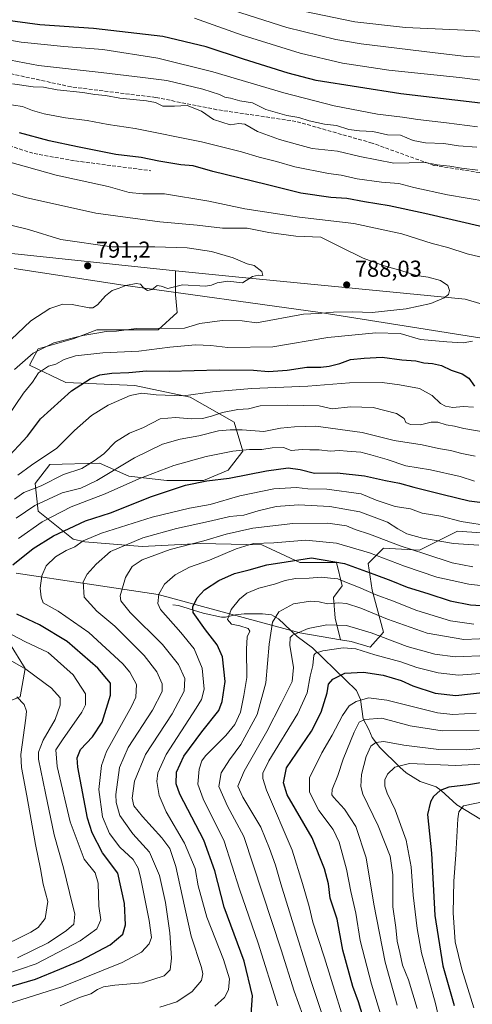
# Model space of a CAD drawing. Units: metres. Extents: x 596758 to 600187, y 4761503 to 4763866.
# Drawn here: x 597692 to 597889, y 4762815 to 4763243 of the extents above; entities that cross this region are included whole.
import ezdxf

# ---------------------------------------------------------------- set-up
doc = ezdxf.new("R2010")
doc.units = ezdxf.units.M
doc.header["$MEASUREMENT"] = 0
doc.linetypes.add('DGN Style 3', pattern=[2.307223, 1.648017, -0.659207])
for name, color, linetype, lineweight in [('Arbolado forestal CxS', 92, 'Continuous', 0), ('Corriente natural lineal', 142, 'Continuous', 13), ('Curva de nivel maestra', 30, 'Continuous', 30), ('Curva de nivel normal', 30, 'Continuous', 0), ('Entidad de ámbito territorial', 7, 'Continuous', 0), ('Entidad de ámbito territorial CxS', 92, 'Continuous', 0), ('Espacio natural protegido', 121, 'Continuous', 13), ('Espacio natural protegido CxS', 121, 'Continuous', 0), ('Pastizal CxS', 92, 'Continuous', 0), ('Punto de cota en terreno', 7, 'Continuous', 0), ('Rótulo de punto de cota en terreno', 7, 'Continuous', 0), ('Senda', 7, 'DGN Style 3', 0)]:
    doc.layers.add(name, color=color, linetype=linetype, lineweight=lineweight)
doc.styles.add('Style-Arial', font='txt')

# ---------------------------------------------------------------- blocks, each defined once
blk = doc.blocks.new('*U25')
at = {"layer": 'Espacio natural protegido CxS', "color": 121, "linetype": 'Continuous', "lineweight": 0, "flags": 128}
blk.add_lwpolyline([(597689.92, 4763135.19), (597737.28, 4763128.02), (597823.02, 4763116.12), (597908.91, 4763102.45), (598011.25, 4763072.21), (598077.89, 4763050.63), (598282.57, 4762984.36), (598281.77, 4762979.58), (598263.62, 4762870.71), (598228.55, 4762781.45)], dxfattribs=at)
blk = doc.blocks.new('5PATER')
at = {"layer": 'Punto de cota en terreno', "linetype": 'Continuous', "lineweight": 0}
h = blk.add_hatch(color=51, dxfattribs=at)
edge = h.paths.add_edge_path()
edge.add_ellipse((0, 0), major_axis=(-0.11, -0.111), ratio=0.999422, start_angle=0, end_angle=360)

msp = doc.modelspace()

# ---------------------------------------------------------------- linework, layer by layer
at = {"layer": 'Arbolado forestal CxS', "color": 92, "linetype": 'Continuous', "lineweight": 0}
for points in [[(597375.0995, 4763165.5121, 805.8415), (597395.1469, 4763161.0739, 805.6071), (597402.8557, 4763180.3453, 803.5799), (597486.3655, 4763170.0675, 793.7596), (597573.9403, 4763147.2213, 796.6688), (597683.1895, 4763142.2535, 793.7183), (597760.1613, 4763134.2547, 791.3709)], [(598289.9919, 4763167.6975, 759.9608), (598265.7457, 4763138.6789, 783.3313), (598243.1739, 4763122.3937, 789.8305), (598215.4957, 4763113.6831, 788.4204), (598192.0817, 4763120.0677, 787.8205), (598146.9053, 4763128.0519, 783.8565), (598122.0725, 4763125.9221, 782.6679), (598100.9525, 4763119.8469, 781.0942), (598091.2047, 4763096.8039, 780.4976), (598102.9475, 4763073.1085, 779.2938), (598070.6743, 4763077.2463, 775.4045), (598037.5745, 4763092.1413, 777.1523), (597968.8915, 4763104.5539, 775.5823), (597922.5507, 4763111.1739, 778.4114), (597886.1411, 4763121.9307, 783.2815), (597786.1571, 4763131.5525, 790.1131), (597760.1613, 4763134.2547, 791.3709), (597683.1895, 4763142.2535, 793.7183)], [(597944.6651, 4763016.6837, 740.4651), (597882.8287, 4763020.9757, 743.3804), (597866.2785, 4763012.7007, 736.1335), (597850.5555, 4763013.5285, 732.9177), (597843.9349, 4763006.9085, 727.5364), (597845.5903, 4762995.3237, 720.9938), (597850.5551, 4762977.1189, 711.3575), (597844.7629, 4762970.4989, 706.5475), (597836.4877, 4762972.9813, 707.051), (597831.8389, 4762973.7883, 707.8017), (597829.4841, 4762983.2085, 712.9606), (597828.8483, 4762992.1123, 717.255), (597832.6643, 4762997.2003, 719.8126), (597830.1203, 4763007.3763, 725.0082), (597814.2203, 4763007.3763, 724.6306), (597797.6841, 4763015.0085, 730.7436), (597770.9719, 4763015.6445, 735.2713), (597745.5315, 4763014.3723, 738.5477), (597720.7273, 4763016.2803, 745.2206), (597715.6393, 4763017.5523, 747.3536), (597700.3753, 4763029.6361, 758.8147), (597699.1035, 4763041.7205, 767.0519), (597705.4639, 4763049.9883, 769.4457), (597727.0877, 4763050.6241, 765.2044), (597739.8079, 4763044.9003, 758.2694), (597756.3435, 4763042.9921, 753.6785), (597772.2445, 4763042.9921, 751.3967), (597783.0563, 4763047.4445, 752.2388), (597789.4167, 4763055.7123, 755.8889), (597785.6005, 4763068.4321, 762.6525), (597766.5201, 4763079.2443, 770.0456), (597742.3523, 4763084.3321, 772.348), (597712.4603, 4763085.6041, 777.0027), (597696.5601, 4763093.2361, 784.3608), (597700.3763, 4763100.2321, 786.5102), (597715.6405, 4763104.6841, 785.8379), (597725.8165, 4763108.5003, 786.6), (597752.5287, 4763108.5001, 785.6257), (597760.7971, 4763116.1319, 787.6382), (597760.1611, 4763123.7641, 789.6212), (597760.1613, 4763134.2547, 791.3709), (597786.1571, 4763131.5525, 790.1131), (597886.1411, 4763121.9307, 783.2815), (597922.5507, 4763111.1739, 778.4114)], [(597760.1613, 4763134.2547, 791.3709), (597760.1611, 4763123.7641, 789.6212), (597760.7971, 4763116.1319, 787.6382), (597752.5287, 4763108.5001, 785.6257), (597725.8165, 4763108.5003, 786.6), (597715.6405, 4763104.6841, 785.8379), (597700.3763, 4763100.2321, 786.5102), (597696.5601, 4763093.2361, 784.3608), (597712.4603, 4763085.6041, 777.0027), (597742.3523, 4763084.3321, 772.348), (597766.5201, 4763079.2443, 770.0456), (597785.6005, 4763068.4321, 762.6525), (597789.4167, 4763055.7123, 755.8889), (597783.0563, 4763047.4445, 752.2388), (597772.2445, 4763042.9921, 751.3967), (597756.3435, 4763042.9921, 753.6785), (597739.8079, 4763044.9003, 758.2694), (597727.0877, 4763050.6241, 765.2044), (597705.4639, 4763049.9883, 769.4457), (597699.1035, 4763041.7205, 767.0519), (597700.3753, 4763029.6361, 758.8147), (597715.6393, 4763017.5523, 747.3536), (597720.7273, 4763016.2803, 745.2206), (597745.5315, 4763014.3723, 738.5477), (597770.9719, 4763015.6445, 735.2713), (597797.6841, 4763015.0085, 730.7436), (597814.2203, 4763007.3763, 724.6306), (597830.1203, 4763007.3763, 725.0082), (597832.6643, 4762997.2003, 719.8126), (597828.8483, 4762992.1123, 717.255), (597829.4841, 4762983.2085, 712.9606), (597831.8389, 4762973.7883, 707.8017)], [(597760.1613, 4763134.2547, 791.3709), (597786.1571, 4763131.5525, 790.1131), (597886.1411, 4763121.9307, 783.2815), (597922.5507, 4763111.1739, 778.4114), (597968.8915, 4763104.5539, 775.5823), (598037.5745, 4763092.1413, 777.1523), (598070.6743, 4763077.2463, 775.4045), (598102.9475, 4763073.1085, 779.2938)], [(597690.8487, 4763002.7715, 749.4179), (597752.5271, 4762993.3843, 730.8957), (597814.2199, 4762976.8485, 711.1692), (597831.8389, 4762973.7883, 707.8017), (597836.4877, 4762972.9813, 707.051), (597844.7629, 4762970.4989, 706.5475), (597850.5551, 4762977.1189, 711.3575), (597845.5903, 4762995.3237, 720.9938), (597843.9349, 4763006.9085, 727.5364), (597850.5555, 4763013.5285, 732.9177), (597866.2785, 4763012.7007, 736.1335), (597882.8287, 4763020.9757, 743.3804), (597944.6651, 4763016.6837, 740.4651), (597984.2701, 4763004.0539, 734.7518), (598004.2053, 4762990.4361, 728.7303), (598019.4657, 4762989.4389, 729.5067), (598051.6861, 4762998.9091, 741.2638), (598069.9165, 4763009.3989, 752.6331), (598088.9229, 4763047.2167, 771.201), (598102.9475, 4763073.1085, 779.2938), (598130.2543, 4763062.3515, 780.3796), (598166.6727, 4763056.9515, 783.1457), (598244.4311, 4763043.7095, 780.6227), (598333.7705, 4763040.3991, 770.7972)], [(597831.8389, 4762973.7883, 707.8017), (597836.4877, 4762972.9813, 707.051), (597844.7629, 4762970.4989, 706.5475), (597850.5551, 4762977.1189, 711.3575), (597845.5903, 4762995.3237, 720.9938), (597843.9349, 4763006.9085, 727.5364), (597850.5555, 4763013.5285, 732.9177), (597866.2785, 4763012.7007, 736.1335), (597882.8287, 4763020.9757, 743.3804), (597944.6651, 4763016.6837, 740.4651), (597984.2701, 4763004.0539, 734.7518), (598004.2053, 4762990.4361, 728.7303), (598019.4657, 4762989.4389, 729.5067), (598051.6861, 4762998.9091, 741.2638), (598069.9165, 4763009.3989, 752.6331), (598088.9229, 4763047.2167, 771.201), (598102.9475, 4763073.1085, 779.2938)], [(597690.8487, 4763002.7715, 749.4179), (597752.5271, 4762993.3843, 730.8957), (597814.2199, 4762976.8485, 711.1692), (597831.8389, 4762973.7883, 707.8017)], [(597661.0557, 4762936.5711, 778.156), (597692.5001, 4762948.9839, 764.4008), (597694.6999, 4762961.2969, 759.8186), (597687.8661, 4762972.2313, 756.4762)], [(597661.0557, 4762936.5711, 778.156), (597692.5001, 4762948.9839, 764.4008), (597694.6999, 4762961.2969, 759.8186), (597687.8661, 4762972.2313, 756.4762)]]:
    msp.add_polyline3d(points, dxfattribs=at)
at = {"layer": 'Corriente natural lineal', "color": 142, "linetype": 'Continuous', "lineweight": 13}
msp.add_polyline3d([(597759.0001, 4762989.0001, 728.4892), (597761.4199, 4762988.6559, 727.6947), (597772.1435, 4762985.2749, 724.3213), (597780.0859, 4762983.5173, 721.6782), (597781.8845, 4762983.5357, 721.163), (597786.1649, 4762984.5899, 720.0981), (597790.0275, 4762984.9869, 719.2074), (597798.0103, 4762985.0705, 717.673), (597801.8197, 4762984.5901, 716.5617), (597804.9515, 4762982.8947, 715.6325), (597813.0815, 4762975.1969, 710.5378), (597819.6349, 4762970.2517, 707.3574), (597838.8167, 4762951.6469, 696.7896), (597840.5963, 4762947.8187, 695.5811), (597841.7717, 4762939.3305, 691.5834), (597844.2367, 4762934.6865, 688.9916), (597845.6375, 4762931.2623, 687.3493), (597848.9703, 4762926.9767, 685.0646), (597857.6525, 4762918.3317, 680.6226), (597860.4455, 4762915.9527, 679.4708), (597866.5259, 4762912.1343, 677.1744), (597873.4459, 4762909.8005, 675.8856), (597875.6161, 4762908.2111, 675.1631), (597882.4873, 4762902.0379, 671.7908), (597893.2225, 4762895.5265, 667.3543)], dxfattribs=at)
at = {"layer": 'Curva de nivel maestra', "color": 30, "linetype": 'Continuous', "lineweight": 30, "flags": 128}
for points, elevation in [([(597905.14, 4763205.6501), (597858.16, 4763211.1401), (597821.23, 4763216.9201), (597809.1, 4763220.0901), (597789.67, 4763226.2001), (597773.46, 4763231.6501), (597754.53, 4763236.0301), (597724.36, 4763239.6001), (597701.09, 4763241.2001), (597685.01, 4763243.3801)], 750), ([(597894.18, 4763153.1101), (597868.6, 4763159.0601), (597852.98, 4763162.4001), (597842.3, 4763164.1301), (597834.57, 4763165.6401), (597827.67, 4763166.0501), (597814.62, 4763167.9901), (597799.58, 4763171.7001), (597776.34, 4763177.4401), (597767.82, 4763179.8801), (597762.49, 4763180.3301), (597752.82, 4763181.8201), (597745.16, 4763183.4801), (597734.16, 4763184.7101), (597717.54, 4763188.1301), (597705.16, 4763190.6601), (597692.24, 4763194.2601)], 775), ([(597686.06, 4763051.8101), (597695.78, 4763062.2401), (597701.39, 4763069.8701), (597714.93, 4763082.0101), (597723.02, 4763087.1901), (597727.24, 4763088.9401), (597732.35, 4763089.7101), (597739.82, 4763090.0001), (597747.49, 4763090.7401), (597757.39, 4763090.6101), (597779.09, 4763091.0801), (597794.05, 4763090.9501), (597800.62, 4763090.4701), (597808.67, 4763090.9501), (597817.28, 4763092.3101), (597823.25, 4763092.3301), (597826.91, 4763092.6701), (597831.61, 4763093.9501), (597836.26, 4763095.6601), (597842.17, 4763096.1801), (597850.04, 4763096.6301), (597858.61, 4763095.5501), (597864.59, 4763094.9801), (597868.05, 4763094.1101), (597871.93, 4763093.9001), (597875.84, 4763093.0401), (597880.05, 4763091.0401), (597884.81, 4763089.3901), (597887.72, 4763087.4701), (597890.1, 4763084.0801)], 775), ([(597689.32, 4763006.3801), (597698.25, 4763013.4801), (597706.97, 4763018.9201), (597713.82, 4763022.0801), (597720.97, 4763025.5101), (597731.77, 4763028.9501), (597749.72, 4763036.1001), (597764.44, 4763041.0201), (597773.68, 4763042.8101), (597783.44, 4763044.0301), (597799.72, 4763047.2901), (597809.18, 4763048.4601), (597814.27, 4763047.7701), (597820.51, 4763046.2401), (597830.36, 4763046.3401), (597842.34, 4763045.0501), (597851.38, 4763043.0601), (597857.57, 4763041.8801), (597863.83, 4763040.0501), (597876.47, 4763036.9301), (597887.8, 4763034.2001), (597904.13, 4763032.1001)], 750), ([(597792.95, 4762810.9101), (597793.63, 4762818.8601), (597790.01, 4762834.0201), (597781.3, 4762857.4601), (597777.28, 4762873.2201), (597772.43, 4762886.5701), (597761.98, 4762906.6501), (597760.44, 4762911.1001), (597760.53, 4762916.2401), (597763.74, 4762923.1001), (597771.62, 4762933.7001), (597778.98, 4762943.0101), (597780.44, 4762946.8801), (597781.67, 4762955.5601), (597780.48, 4762966.3901), (597778.2, 4762971.5601), (597773.13, 4762978.0601), (597767.76, 4762985.6901), (597767.71, 4762988.0801), (597769.48, 4762991.9601), (597772.7, 4762995.4301), (597779, 4762999.5801), (597785.7, 4763002.5801), (597792.15, 4763004.1301), (597799.82, 4763006.3601), (597808.24, 4763007.6101), (597819.21, 4763009.4101), (597833.54, 4763006.9701), (597846.3, 4763002.2901), (597853.82, 4762999.5501), (597860.89, 4762996.6501), (597869.92, 4762993.8201), (597879.62, 4762990.7301), (597888.42, 4762988.9901), (597895.42, 4762988.4701)], 725), ([(597680.16, 4762820.7401), (597699.16, 4762826.2101), (597709.73, 4762830.5201), (597718.78, 4762834.3101), (597731.7, 4762841.0401), (597737.16, 4762845.6801), (597738.42, 4762849.7801), (597737.97, 4762859.0301), (597734.95, 4762872.2101), (597728.31, 4762881.1701), (597723.8, 4762889.8101), (597721.79, 4762896.1401), (597717.67, 4762918.3301), (597717.39, 4762922.3601), (597718.77, 4762926.0701), (597724.06, 4762931.5101), (597728.18, 4762937.9801), (597731.79, 4762949.6801), (597731.77, 4762954.9401), (597726.38, 4762961.4001), (597713.03, 4762973.0001), (597700.88, 4762980.2801), (597691.1, 4762984.9301)], 750), ([(597843.71, 4762803.0501), (597839.68, 4762816.3401), (597837.26, 4762822.9701), (597832.92, 4762838.8001), (597830.42, 4762852.3301), (597827.34, 4762861.4201), (597826.67, 4762867.5701), (597824.92, 4762874.1601), (597819.56, 4762887.6401), (597808.64, 4762906.4001), (597807.05, 4762911.5401), (597808.4, 4762918.1401), (597819.29, 4762933.9701), (597823.52, 4762942.2201), (597826.05, 4762950.6701), (597826.72, 4762954.4301), (597828.49, 4762956.6601), (597833.75, 4762959.3001), (597841.82, 4762959.6601), (597850.47, 4762958.3101), (597858.2, 4762956.0401), (597863.38, 4762953.7601), (597873.02, 4762950.4801), (597882.06, 4762949.4801), (597896.04, 4762951.1301)], 700), ([(597898.12, 4762912.3901), (597887.48, 4762910.6601), (597879.05, 4762909.6701), (597875.26, 4762908.1901), (597872.37, 4762905.5401), (597871, 4762903.2301), (597869.65, 4762897.7501), (597871.42, 4762880.9401), (597872.88, 4762853.8901), (597876.32, 4762831.9501), (597881.34, 4762814.7801)], 675)]:
    msp.add_lwpolyline(points, dxfattribs=dict(at, elevation=elevation))
at = {"layer": 'Curva de nivel normal', "color": 30, "linetype": 'Continuous', "lineweight": 0, "flags": 128}
for points, elevation in [([(597893.34, 4763227.14), (597886.63, 4763227.39), (597873.01, 4763229.01), (597840.92, 4763232.96), (597829.91, 4763234.74), (597808.47, 4763240), (597785.3, 4763247.33)], 740), ([(597816.3, 4763247.01), (597838.06, 4763242.41), (597860.19, 4763239.99), (597889.14, 4763238.62), (597909.66, 4763236.59)], 735), ([(597768.42, 4763244.07), (597789.03, 4763236.66), (597814.27, 4763228.89), (597832.8, 4763224.51), (597852.88, 4763221.48), (597883.6, 4763218.26), (597907.58, 4763215.16)], 745), ([(597891.52, 4763196.78), (597877.92, 4763198.53), (597865.54, 4763199.92), (597858.82, 4763200.96), (597847.92, 4763202.36), (597829.06, 4763205.95), (597807.28, 4763211.58), (597776.37, 4763220.75), (597752.44, 4763226.61), (597728.43, 4763230.45), (597711.56, 4763231.8), (597692.93, 4763233.62), (597683.85, 4763235.27)], 755), ([(597891.18, 4763187.98), (597883.21, 4763188.6), (597876.8, 4763189.49), (597868.78, 4763189.8), (597863.48, 4763190.93), (597857.94, 4763193.14), (597852.32, 4763193.29), (597845.94, 4763194.81), (597840.14, 4763195), (597835.49, 4763195.65), (597830.17, 4763197.45), (597824.96, 4763198), (597818.21, 4763199.45), (597813.75, 4763200.8), (597808.54, 4763201.69), (597799.4, 4763204.34), (597793.54, 4763207.24), (597788.09, 4763208.06), (597784.09, 4763209.2), (597781.61, 4763209.74), (597779.22, 4763210.9), (597771.98, 4763213.16), (597756.28, 4763216.94), (597745.92, 4763218.27), (597727.8, 4763220.4), (597700.57, 4763223.41), (597682.16, 4763227.02)], 760), ([(597689.21, 4763215.5), (597698.16, 4763214.18), (597702.64, 4763213.99), (597708.61, 4763212.96), (597719.76, 4763211.78), (597725.02, 4763210.85), (597729.63, 4763210.46), (597735.85, 4763209.28), (597747.54, 4763208.14), (597751.42, 4763207.45), (597754.52, 4763205.83), (597759.64, 4763205.78), (597765.14, 4763206.1), (597771.35, 4763203.66), (597776.6, 4763199.95), (597783.85, 4763197.64), (597787.66, 4763198.2), (597790.3, 4763197.89), (597795.76, 4763194.74), (597805.3, 4763191.24), (597813.14, 4763189.15), (597819.48, 4763187.33), (597830.52, 4763186.19), (597840.34, 4763183.88), (597855.08, 4763181.04), (597861.78, 4763181.14), (597868.04, 4763181.45), (597873.9, 4763180.35), (597879.47, 4763179.74), (597884.47, 4763178.76), (597891.55, 4763177.94)], 765), ([(597685.78, 4763206.8), (597693.58, 4763205.58), (597697.85, 4763203.95), (597702.95, 4763202.48), (597712.3, 4763200.76), (597721.62, 4763199.53), (597730.86, 4763197.8), (597742.6, 4763196.04), (597771.42, 4763190.28), (597788.87, 4763185.96), (597796.44, 4763183.59), (597804.09, 4763181.74), (597812, 4763179.38), (597826.61, 4763176.56), (597832.2, 4763175.76), (597839.15, 4763174.23), (597849.64, 4763172.78), (597857.25, 4763172.14), (597863.81, 4763170.35), (597878.47, 4763167.2), (597895.47, 4763164.4)], 770), ([(597894.93, 4763139.66), (597887.04, 4763141.6), (597878.59, 4763144.32), (597871.68, 4763146), (597858.58, 4763150.34), (597837.67, 4763154.81), (597814.03, 4763157.56), (597790.23, 4763161.08), (597774.57, 4763164.44), (597755.32, 4763167.63), (597745.92, 4763167.73), (597739.92, 4763168.23), (597730.82, 4763170.85), (597708.13, 4763175.83), (597686.96, 4763181.66)], 780), ([(597690.1, 4763091.21), (597698.25, 4763098.4), (597707.16, 4763102.84), (597719.83, 4763106.11), (597725.86, 4763107.04), (597729.94, 4763107.77), (597734.44, 4763107.97), (597743.04, 4763109.05), (597764.05, 4763109.24), (597770.64, 4763111.23), (597780.41, 4763112.53), (597789.14, 4763112.38), (597795.4, 4763111.58), (597815.81, 4763115.34), (597822.17, 4763115.61), (597828.8, 4763116.2), (597837.17, 4763116.3), (597845.6, 4763116.06), (597860.43, 4763117.7), (597871.17, 4763120), (597877.01, 4763122.42), (597878.87, 4763123.94), (597879.32, 4763125.65), (597878.56, 4763127.85), (597875.31, 4763129.99), (597869.96, 4763131.39), (597864.93, 4763132.11), (597858.1, 4763134.35), (597850.86, 4763136.4), (597841.67, 4763139.74), (597831.48, 4763144.7), (597823.38, 4763148.8), (597812.41, 4763149.28), (597800.63, 4763150.87), (597791.23, 4763152.71), (597780.53, 4763152.8), (597769.5, 4763154.07), (597753.22, 4763155.53), (597725.51, 4763159.3), (597694.9, 4763166.12), (597670.53, 4763173.1)], 785), ([(597685.72, 4763101.55), (597697.16, 4763112.43), (597705.5, 4763117.86), (597711.16, 4763119.75), (597715.16, 4763119.6), (597722.5, 4763118.13), (597724.11, 4763118.12), (597726.16, 4763119.38), (597729.6, 4763123.38), (597732.6, 4763125.64), (597735.62, 4763126.64), (597738.55, 4763127.88), (597742.98, 4763128.74), (597744.83, 4763128.39), (597746.29, 4763126.6), (597747.9, 4763125.63), (597749.88, 4763126.01), (597752.08, 4763127.74), (597753.88, 4763127.54), (597756.82, 4763126.48), (597763.11, 4763128.04), (597773.11, 4763127.57), (597775.82, 4763127.92), (597778.25, 4763129.04), (597782.89, 4763129.76), (597789.25, 4763128.96), (597793.6, 4763131.69), (597796.23, 4763132.37), (597798.06, 4763132.18), (597797.6, 4763133.91), (597794.3, 4763136.47), (597791.3, 4763137.2), (597785.19, 4763139.84), (597775.83, 4763142.56), (597765.15, 4763144.24), (597751.14, 4763144.62), (597732.44, 4763144.61), (597710.27, 4763147.86), (597696.19, 4763152.19), (597683.02, 4763155.39)], 790), ([(597686.75, 4763070.32), (597693.95, 4763080.96), (597697.95, 4763085.78), (597700.46, 4763089.79), (597704.84, 4763092.75), (597708.09, 4763093.56), (597711.71, 4763095.7), (597716.67, 4763097.2), (597728.55, 4763098.46), (597744.19, 4763099.27), (597757.66, 4763101.04), (597768.82, 4763102), (597775.49, 4763101.72), (597782.86, 4763100.85), (597802.44, 4763101.18), (597826.36, 4763105.17), (597847.27, 4763107.2), (597857.81, 4763106.94), (597866.74, 4763104.32), (597878.18, 4763103.35), (597885.26, 4763102.87), (597889.29, 4763103.53)], 780), ([(597889.72, 4763074.94), (597885.24, 4763075.2), (597880.75, 4763074.82), (597877.54, 4763075.27), (597875.34, 4763076.46), (597871.7, 4763080), (597866.18, 4763082.96), (597857.5, 4763084.56), (597849.93, 4763085.65), (597835.81, 4763085.53), (597817.69, 4763084.1), (597793.3, 4763083.03), (597776.25, 4763081.52), (597763.53, 4763079.8), (597751.66, 4763080.26), (597745.47, 4763081.01), (597740.38, 4763079.98), (597730.83, 4763075.71), (597723.5, 4763071.26), (597716.16, 4763064.8), (597708.5, 4763057.14), (597697.5, 4763049.63), (597691.5, 4763045.33)], 770), ([(597894.8, 4763064.04), (597885.47, 4763065.6), (597881.47, 4763066.6), (597877.8, 4763067.29), (597874.14, 4763068.44), (597871.29, 4763068.38), (597866.72, 4763067.17), (597862.32, 4763067.36), (597860.29, 4763068.26), (597859.56, 4763069.95), (597856.27, 4763072.21), (597846.08, 4763074.69), (597836.16, 4763075.03), (597828.18, 4763074.24), (597822.55, 4763075.53), (597808.67, 4763075.75), (597796.91, 4763075.54), (597791.84, 4763074.19), (597787.15, 4763073.86), (597780.49, 4763072.52), (597775.82, 4763070.94), (597771.78, 4763070.03), (597767.01, 4763069.87), (597760.12, 4763070.47), (597753.49, 4763069.79), (597746.22, 4763066.08), (597740.07, 4763063.54), (597734.03, 4763059.78), (597728.92, 4763054.6), (597724.71, 4763051.51), (597719.35, 4763048.22), (597711.38, 4763045.63), (597701.64, 4763040.66), (597694.18, 4763037.73), (597690.12, 4763034.86)], 765), ([(597690.86, 4763026.7), (597698.95, 4763032.16), (597710.84, 4763037.61), (597718.91, 4763039.73), (597725.84, 4763042.96), (597742.24, 4763052.9), (597754.45, 4763058.76), (597762.09, 4763060.93), (597770.27, 4763062.41), (597778.85, 4763064.62), (597783.82, 4763064.98), (597789.08, 4763065.09), (597798.54, 4763064.28), (597805.75, 4763065.8), (597811.81, 4763066.34), (597821.14, 4763066.59), (597841.3, 4763063.87), (597855.24, 4763060.37), (597867.35, 4763058.59), (597874.52, 4763056.98), (597879.73, 4763056.07), (597884.61, 4763054.75), (597890.48, 4763053.56)], 760), ([(597691.77, 4763017.8), (597702.05, 4763025.05), (597714.72, 4763031.62), (597729.57, 4763037.19), (597744.21, 4763043.8), (597759.36, 4763049.54), (597773.47, 4763053.44), (597785.04, 4763055.73), (597792.34, 4763056.44), (597797.61, 4763056.45), (597802.13, 4763057.28), (597807.07, 4763057.34), (597810.46, 4763056.13), (597815.2, 4763056.54), (597818.49, 4763056.38), (597822.62, 4763056.35), (597827.36, 4763055.82), (597831.42, 4763056), (597834.77, 4763055.7), (597840.7, 4763055.38), (597845.09, 4763054.15), (597852.23, 4763052.12), (597860.28, 4763049.33), (597871, 4763047.68), (597883.93, 4763044.8), (597890.13, 4763042.77)], 755), ([(597897.23, 4763023.11), (597884.32, 4763025.18), (597875.56, 4763027.49), (597867.36, 4763028.76), (597862.29, 4763030.69), (597855.72, 4763031.76), (597850.4, 4763033.39), (597847.42, 4763034.47), (597840.89, 4763037.28), (597825.95, 4763039.29), (597817.62, 4763039.38), (597812.68, 4763039.92), (597802.82, 4763039.44), (597788.15, 4763036.31), (597775.15, 4763032.58), (597766.18, 4763031.05), (597749.93, 4763027.11), (597727.86, 4763020.1), (597719.92, 4763016.74), (597716.34, 4763014.2), (597712.51, 4763012.52), (597707.9, 4763009.89), (597703.86, 4763005.94), (597702, 4763001.61), (597701.3, 4762996.24), (597701.65, 4762992.27), (597702.48, 4762989.8), (597709.07, 4762986.21), (597722.43, 4762976.97), (597737.24, 4762963.28), (597740.24, 4762959.68), (597743.1, 4762954.24), (597742.86, 4762948.87), (597740.96, 4762944.7), (597730.12, 4762925.2), (597727.92, 4762919.03), (597726.68, 4762908.68), (597728.41, 4762896.83), (597731.46, 4762889.45), (597735.91, 4762883.51), (597741.71, 4762878.23), (597743.84, 4762874.39), (597744.83, 4762870.5), (597748.64, 4762851.65), (597749.7, 4762844.3), (597748.67, 4762841.57), (597745.38, 4762837.85), (597736.88, 4762833.44), (597710.71, 4762822.79), (597675.29, 4762811.69)], 745), ([(597709.95, 4762814.64), (597718.31, 4762818.21), (597723.34, 4762819.76), (597726.22, 4762821.66), (597728.84, 4762822.82), (597733.75, 4762823.55), (597745.69, 4762824.53), (597755.12, 4762827.58), (597757.8, 4762830.24), (597758.32, 4762835.25), (597757.64, 4762846.26), (597755.8, 4762859.5), (597753.17, 4762871.29), (597748.77, 4762881.38), (597741.55, 4762889.35), (597735.91, 4762897.32), (597734.23, 4762903.04), (597734.1, 4762906.49), (597735.68, 4762918.15), (597739.45, 4762926.89), (597750.07, 4762943.22), (597754.31, 4762951.22), (597754.29, 4762954.58), (597751.91, 4762959.83), (597746.5, 4762966.9), (597733.7, 4762979.71), (597725.88, 4762986.21), (597720.41, 4762992.24), (597720, 4762998.98), (597721.64, 4763002.34), (597725.66, 4763006.63), (597731.84, 4763012.1), (597745.92, 4763018.04), (597760.6, 4763022.13), (597775.8, 4763025.44), (597783.75, 4763027.37), (597789.8, 4763027.92), (597796.12, 4763029.8), (597803.82, 4763031.67), (597813.62, 4763032.4), (597827.3, 4763031.73), (597840.34, 4763029.42), (597852.32, 4763024.92), (597856.82, 4763021.97), (597860.77, 4763019.84), (597867.52, 4763017.87), (597881.03, 4763015.62), (597892.1, 4763014.89)], 740), ([(597889.47, 4763005.49), (597880.43, 4763007.19), (597868.56, 4763011.18), (597857.78, 4763014.64), (597844.55, 4763019.69), (597838.18, 4763021.73), (597834.45, 4763023.26), (597826.39, 4763024.45), (597811.2, 4763024.36), (597793.7, 4763022.26), (597782.16, 4763019.71), (597772.39, 4763016.75), (597757.81, 4763013.05), (597745.65, 4763008.52), (597741.27, 4763005.56), (597738.38, 4763000.88), (597735.99, 4762992.88), (597736.26, 4762990.76), (597740.41, 4762985.55), (597754.46, 4762971.72), (597761.45, 4762963.03), (597764.1, 4762956.9), (597763.81, 4762951.35), (597758.58, 4762941.56), (597747.09, 4762923.89), (597742.27, 4762912.22), (597741.27, 4762904.87), (597741.99, 4762901.54), (597745.75, 4762896.85), (597754.17, 4762887.65), (597757.58, 4762883.01), (597760.19, 4762875.15), (597764, 4762857.93), (597766.91, 4762844.87), (597771.44, 4762831.18), (597772.04, 4762828.51), (597771.39, 4762825.54), (597767.29, 4762820.87), (597760.61, 4762816.34), (597753.26, 4762813.98)], 735), ([(597777.15, 4762814.44), (597781.38, 4762818.15), (597783.1, 4762821.59), (597783.58, 4762826.26), (597780.97, 4762834.75), (597773.78, 4762853.16), (597770.02, 4762866.71), (597768.66, 4762874.34), (597764.05, 4762885.34), (597756.07, 4762899), (597752.96, 4762906.01), (597751.95, 4762912.08), (597752.46, 4762915.85), (597755.98, 4762923.89), (597769.13, 4762944.06), (597771.45, 4762947.81), (597772.64, 4762952.24), (597771.75, 4762961.48), (597768.24, 4762969.89), (597762.45, 4762976.95), (597753.56, 4762986.88), (597752.43, 4762989.57), (597752.86, 4762993.55), (597755.3, 4762997.94), (597759.98, 4763002.06), (597766.15, 4763005.38), (597774.82, 4763008.37), (597786.49, 4763013.34), (597794.08, 4763015.57), (597802.81, 4763015.88), (597816.86, 4763017), (597830.18, 4763015.75), (597844.46, 4763011.56), (597859.72, 4763005.74), (597873.76, 4763001.02), (597880.45, 4762999.56), (597887.72, 4762997.91), (597896.41, 4762996.94)], 730), ([(597804.56, 4762814.65), (597796.12, 4762841.87), (597787.96, 4762865.26), (597781.24, 4762886.16), (597772.08, 4762904.56), (597769.88, 4762910.92), (597770.34, 4762917.5), (597771.51, 4762921.07), (597773.2, 4762923.26), (597782.06, 4762932.16), (597785.96, 4762936.88), (597788.35, 4762942.32), (597789.86, 4762949.52), (597791.14, 4762957.39), (597791.01, 4762969.73), (597791.34, 4762975.1), (597792.38, 4762977.55), (597791.76, 4762978.7), (597788.12, 4762979.86), (597784.48, 4762980.55), (597782.76, 4762982.64), (597784.3, 4762986.88), (597788, 4762991.37), (597791.12, 4762993.96), (597796.29, 4762996.2), (597803.15, 4762997.93), (597807.81, 4762999.53), (597812.24, 4763000.34), (597818.2, 4763000.61), (597823.58, 4763001.03), (597827.59, 4763000.58), (597830.71, 4763000.2), (597834.54, 4762998.61), (597839.74, 4762996.66), (597847.35, 4762993.35), (597854.48, 4762990.67), (597865.05, 4762986.48), (597879.76, 4762982.04), (597889.86, 4762980.58)], 720), ([(597817.38, 4762805.25), (597811.78, 4762820.93), (597806.12, 4762838.92), (597789.76, 4762888.26), (597782.69, 4762901.39), (597778.99, 4762909.89), (597779.95, 4762915.95), (597783.59, 4762921.62), (597788.57, 4762928.16), (597795.66, 4762941.26), (597799.46, 4762955.1), (597800.91, 4762971.91), (597802.28, 4762981.44), (597805.03, 4762985.94), (597811.48, 4762989.35), (597818.81, 4762990.51), (597822.54, 4762990.26), (597826.24, 4762989.41), (597831.12, 4762989.82), (597834.41, 4762989.51), (597840.75, 4762987.48), (597852.37, 4762982.72), (597869.57, 4762976.68), (597885.52, 4762973.9), (597899.13, 4762974.39)], 715), ([(597685.83, 4762828.2), (597699.5, 4762832.91), (597718.58, 4762842.91), (597725.87, 4762848.01), (597727.57, 4762851.98), (597726.69, 4762857.88), (597726.52, 4762867.99), (597725.11, 4762872.36), (597720.34, 4762878.3), (597714.3, 4762894.6), (597708.69, 4762918.64), (597707.99, 4762925.83), (597710.96, 4762930.22), (597719.39, 4762942.23), (597720.91, 4762945.43), (597720.97, 4762950.26), (597715.61, 4762958.56), (597704.7, 4762968.23), (597694.58, 4762972.98), (597681.5, 4762979.89)], 755), ([(597825.86, 4762804.79), (597819.07, 4762825.2), (597810.34, 4762853.57), (597805.88, 4762867.57), (597803.66, 4762875.73), (597800.97, 4762883.03), (597797.17, 4762892.25), (597789.41, 4762905.29), (597787.28, 4762910.14), (597789.96, 4762916.59), (597799.9, 4762933.82), (597806.06, 4762946.06), (597810.8, 4762955.58), (597811.4, 4762961.65), (597809.8, 4762971.48), (597810.02, 4762974.77), (597811.06, 4762975.7), (597817.81, 4762978.62), (597825.91, 4762980.24), (597834.55, 4762980.02), (597845.24, 4762976.84), (597860.81, 4762970.9), (597872.87, 4762967.48), (597881.76, 4762966.38), (597896.07, 4762966.92)], 710), ([(597691.38, 4762835.46), (597704.66, 4762841.96), (597712.73, 4762847.31), (597715.87, 4762850.12), (597716.33, 4762854.39), (597713.94, 4762863.8), (597711.44, 4762874.66), (597707.36, 4762888.9), (597703.57, 4762907.09), (597700.53, 4762921.83), (597700.58, 4762924.95), (597702.55, 4762930.09), (597707.72, 4762939.12), (597709.96, 4762945.3), (597709.87, 4762948.53), (597706.18, 4762952.78), (597695, 4762961.02), (597681.24, 4762968.77)], 760), ([(597836.61, 4762797.44), (597824.88, 4762835.41), (597819.86, 4762850.94), (597818.28, 4762857.84), (597815.33, 4762867.74), (597810.82, 4762882.23), (597799.62, 4762908.37), (597798.02, 4762913.38), (597798.05, 4762915.76), (597800.68, 4762921.14), (597813.33, 4762941.7), (597817.43, 4762950.71), (597818.74, 4762957.89), (597819.82, 4762962.56), (597820.27, 4762967.02), (597820.93, 4762967.9), (597824.18, 4762968.93), (597833.06, 4762970.2), (597838.58, 4762969.83), (597846.81, 4762967.28), (597858.14, 4762964.12), (597865.02, 4762961.76), (597874.29, 4762959.41), (597883.17, 4762958.41), (597896.45, 4762959.34)], 705), ([(597691.04, 4762948.89), (597694.31, 4762945.61), (597695.22, 4762942.69), (597695.05, 4762939.7), (597692.8, 4762923.86), (597693.11, 4762918.15), (597695.4, 4762905.83), (597699.24, 4762884.78), (597701.36, 4762874.09), (597702.57, 4762867.53), (597704.57, 4762859.9), (597703.42, 4762852.49), (597700.36, 4762848.69), (597697.16, 4762846.58), (597681.5, 4762838.96)], 765), ([(597860.28, 4762774.72), (597845.38, 4762824.04), (597840.46, 4762842.98), (597838.6, 4762854.94), (597836.31, 4762864.24), (597834.41, 4762874), (597831.33, 4762885.76), (597828.68, 4762891.27), (597822.46, 4762899.54), (597818.42, 4762907.51), (597818.45, 4762913.88), (597821.28, 4762919.56), (597823.73, 4762924.56), (597828.24, 4762932.22), (597832.81, 4762940.82), (597835.71, 4762945.1), (597838.63, 4762946.94), (597844.1, 4762948.51), (597852.04, 4762947.48), (597874.11, 4762941.98), (597880.77, 4762941.26), (597890.87, 4762941.78)], 695), ([(597892.16, 4762934.49), (597876.14, 4762934.16), (597862.2, 4762936.31), (597849.81, 4762939.61), (597842.48, 4762939.13), (597839.96, 4762937.88), (597837.82, 4762933.59), (597833.07, 4762921.77), (597830.69, 4762914.72), (597828.24, 4762908.66), (597828.11, 4762906.4), (597828.84, 4762905.32), (597833.6, 4762900.14), (597838.5, 4762892.62), (597843, 4762878.95), (597846.33, 4762858.78), (597851.36, 4762833.63), (597856.58, 4762814.89)], 690), ([(597865.26, 4762813.36), (597861.48, 4762825.92), (597858.85, 4762832.29), (597857.68, 4762837.78), (597856.59, 4762842.68), (597855.91, 4762848.6), (597854.67, 4762857.64), (597854.68, 4762871.57), (597853.52, 4762879.72), (597848.21, 4762892.87), (597841.58, 4762906.66), (597840.72, 4762909.92), (597841, 4762915.2), (597843.04, 4762923.04), (597845.08, 4762927.45), (597847.27, 4762929.14), (597850.77, 4762929.54), (597859.44, 4762927.95), (597874.58, 4762926.02), (597886.84, 4762925.93), (597894.82, 4762926.74)], 685), ([(597876.3, 4762802.32), (597873.16, 4762815.56), (597867.09, 4762837.65), (597865.27, 4762848.23), (597863.54, 4762862.76), (597862.68, 4762874.99), (597860.48, 4762886.67), (597855.68, 4762899.88), (597852.19, 4762907.06), (597851.19, 4762910.07), (597851.13, 4762912.85), (597852.34, 4762915.33), (597855.51, 4762918.32), (597861.89, 4762919.97), (597882.09, 4762919.09), (597897.92, 4762919.98)], 680), ([(597889.89, 4762813.72), (597884.59, 4762830.58), (597881.8, 4762842.36), (597880.84, 4762855.08), (597881.24, 4762868.75), (597882.07, 4762880.27), (597882.89, 4762895.91), (597883.34, 4762898.98), (597885.44, 4762901.56), (597894.45, 4762903.47)], 670)]:
    msp.add_lwpolyline(points, dxfattribs=dict(at, elevation=elevation))
at = {"layer": 'Entidad de ámbito territorial', "color": 7, "linetype": 'Continuous', "lineweight": 0, "flags": 128}
msp.add_lwpolyline([(597689.9213, 4763135.1852), (597737.2762, 4763128.0151), (597823.0181, 4763116.1184), (597908.9084, 4763102.4451), (598011.2544, 4763072.2094), (598077.893, 4763050.6333), (598282.5691, 4762984.3632), (598281.7711, 4762979.5752), (598263.615, 4762870.7092), (598228.5478, 4762781.4478)], dxfattribs=at)
at = {"layer": 'Entidad de ámbito territorial CxS', "color": 92, "linetype": 'Continuous', "lineweight": 0, "flags": 128}
msp.add_lwpolyline([(597689.9213, 4763135.1852), (597737.2762, 4763128.0151), (597823.0181, 4763116.1184), (597908.9084, 4763102.4451), (598011.2544, 4763072.2094), (598077.893, 4763050.6333), (598282.5691, 4762984.3632), (598281.7711, 4762979.5752), (598263.615, 4762870.7092), (598228.5478, 4762781.4478)], dxfattribs=at)
at = {"layer": 'Espacio natural protegido', "color": 121, "linetype": 'Continuous', "lineweight": 13, "flags": 128}
msp.add_lwpolyline([(597689.9213, 4763135.1852), (597737.2762, 4763128.0151), (597823.0181, 4763116.1184), (597908.9084, 4763102.4451), (598011.2544, 4763072.2094), (598077.893, 4763050.6333), (598282.5691, 4762984.3632), (598281.7711, 4762979.5752), (598263.615, 4762870.7092), (598228.5478, 4762781.4478)], dxfattribs=at)
msp.add_lwpolyline([(597689.9213, 4763135.1852), (597737.2762, 4763128.0151), (597823.0181, 4763116.1184), (597908.9084, 4763102.4451), (598011.2544, 4763072.2094), (598077.893, 4763050.6333), (598282.5691, 4762984.3632), (598281.7711, 4762979.5752), (598263.615, 4762870.7092), (598228.5478, 4762781.4478)], dxfattribs=at)
at = {"layer": 'Espacio natural protegido CxS', "color": 121, "linetype": 'Continuous', "lineweight": 0, "flags": 128}
msp.add_lwpolyline([(598228.5478, 4762781.4478), (598263.615, 4762870.7092), (598281.7711, 4762979.5752), (598282.5691, 4762984.3632), (598077.893, 4763050.6333), (598011.2544, 4763072.2094), (597908.9084, 4763102.4451), (597823.0181, 4763116.1184), (597737.2762, 4763128.0151), (597689.9213, 4763135.1852)], dxfattribs=at)
at = {"layer": 'Pastizal CxS', "color": 92, "linetype": 'Continuous', "lineweight": 0}
for points in [[(597375.0995, 4763165.5121, 805.8415), (597395.1469, 4763161.0739, 805.6071), (597402.8557, 4763180.3453, 803.5799), (597486.3655, 4763170.0675, 793.7596), (597573.9403, 4763147.2213, 796.6688), (597683.1895, 4763142.2535, 793.7183), (597760.1613, 4763134.2547, 791.3709)], [(597683.1895, 4763142.2535, 793.7183), (597760.1613, 4763134.2547, 791.3709), (597760.1611, 4763123.7641, 789.6212), (597760.7971, 4763116.1319, 787.6382), (597752.5287, 4763108.5001, 785.6257), (597725.8165, 4763108.5003, 786.6), (597715.6405, 4763104.6841, 785.8379), (597700.3763, 4763100.2321, 786.5102), (597696.5601, 4763093.2361, 784.3608), (597712.4603, 4763085.6041, 777.0027), (597742.3523, 4763084.3321, 772.348), (597766.5201, 4763079.2443, 770.0456), (597785.6005, 4763068.4321, 762.6525), (597789.4167, 4763055.7123, 755.8889), (597783.0563, 4763047.4445, 752.2388), (597772.2445, 4763042.9921, 751.3967), (597756.3435, 4763042.9921, 753.6785), (597739.8079, 4763044.9003, 758.2694), (597727.0877, 4763050.6241, 765.2044), (597705.4639, 4763049.9883, 769.4457), (597699.1035, 4763041.7205, 767.0519), (597700.3753, 4763029.6361, 758.8147), (597715.6393, 4763017.5523, 747.3536), (597720.7273, 4763016.2803, 745.2206), (597745.5315, 4763014.3723, 738.5477), (597770.9719, 4763015.6445, 735.2713), (597797.6841, 4763015.0085, 730.7436), (597814.2203, 4763007.3763, 724.6306), (597830.1203, 4763007.3763, 725.0082), (597832.6643, 4762997.2003, 719.8126), (597828.8483, 4762992.1123, 717.255), (597829.4841, 4762983.2085, 712.9606), (597831.8389, 4762973.7883, 707.8017), (597814.2199, 4762976.8485, 711.1692), (597752.5271, 4762993.3843, 730.8957), (597690.8487, 4763002.7715, 749.4179)], [(597760.1613, 4763134.2547, 791.3709), (597760.1611, 4763123.7641, 789.6212), (597760.7971, 4763116.1319, 787.6382), (597752.5287, 4763108.5001, 785.6257), (597725.8165, 4763108.5003, 786.6), (597715.6405, 4763104.6841, 785.8379), (597700.3763, 4763100.2321, 786.5102), (597696.5601, 4763093.2361, 784.3608), (597712.4603, 4763085.6041, 777.0027), (597742.3523, 4763084.3321, 772.348), (597766.5201, 4763079.2443, 770.0456), (597785.6005, 4763068.4321, 762.6525), (597789.4167, 4763055.7123, 755.8889), (597783.0563, 4763047.4445, 752.2388), (597772.2445, 4763042.9921, 751.3967), (597756.3435, 4763042.9921, 753.6785), (597739.8079, 4763044.9003, 758.2694), (597727.0877, 4763050.6241, 765.2044), (597705.4639, 4763049.9883, 769.4457), (597699.1035, 4763041.7205, 767.0519), (597700.3753, 4763029.6361, 758.8147), (597715.6393, 4763017.5523, 747.3536), (597720.7273, 4763016.2803, 745.2206), (597745.5315, 4763014.3723, 738.5477), (597770.9719, 4763015.6445, 735.2713), (597797.6841, 4763015.0085, 730.7436), (597814.2203, 4763007.3763, 724.6306), (597830.1203, 4763007.3763, 725.0082), (597832.6643, 4762997.2003, 719.8126), (597828.8483, 4762992.1123, 717.255), (597829.4841, 4762983.2085, 712.9606), (597831.8389, 4762973.7883, 707.8017)], [(597690.8487, 4763002.7715, 749.4179), (597752.5271, 4762993.3843, 730.8957), (597814.2199, 4762976.8485, 711.1692), (597831.8389, 4762973.7883, 707.8017)], [(597687.8661, 4762972.2313, 756.4762), (597694.6999, 4762961.2969, 759.8186), (597692.5001, 4762948.9839, 764.4008), (597661.0557, 4762936.5711, 778.156)], [(597661.0557, 4762936.5711, 778.156), (597692.5001, 4762948.9839, 764.4008), (597694.6999, 4762961.2969, 759.8186), (597687.8661, 4762972.2313, 756.4762)]]:
    msp.add_polyline3d(points, dxfattribs=at)
at = {"layer": 'Senda', "color": 7, "linetype": 'DGN Style 3', "lineweight": 0}
for points in [[(597548.8125, 4763222.1845, 787.0882), (597570.5083, 4763211.6011, 790.6365), (597598.5541, 4763206.8385, 790.2427), (597613.9001, 4763202.0761, 788.4706), (597634.5375, 4763196.2553, 800.6498), (597657.2917, 4763193.6093, 795.0876), (597678.9877, 4763191.4927, 793.9719), (597698.5669, 4763185.1427, 790.1426), (597716.5585, 4763181.9677, 794.4862), (597749.3669, 4763177.7343, 793.7377)], [(598375.0623, 4763161.1757, 744.1188), (598351.9709, 4763165.2855, 755.0957), (598315.4237, 4763174.4827, 760.679), (598285.6537, 4763183.9221, 767.1572), (598252.9791, 4763185.8583, 761.9933), (598235.3107, 4763185.1323, 767.0769), (598206.0245, 4763180.5337, 763.8293), (598150.3569, 4763175.2089, 767.0244), (598113.5677, 4763173.0305, 768.8548), (598086.4599, 4763170.6103, 767.5599), (598059.1101, 4763165.2855, 778.525), (598041.6837, 4763160.4449, 764.9573), (598023.2891, 4763158.9927, 764.6465), (598007.5571, 4763158.0245, 779.7905), (597980.2073, 4763162.8651, 770.6029), (597951.8893, 4763166.4957, 780.5805), (597901.5463, 4763175.4509, 771.848), (597872.5023, 4763180.0495, 769.4487), (597845.6365, 4763189.7309, 778.0053), (597812.4779, 4763199.1703, 768.8744), (597778.1091, 4763204.2529, 775.3801), (597751.4855, 4763209.5777, 771.4469), (597714.6963, 4763214.1763, 774.5824), (597674.7607, 4763222.8895, 774.8437)]]:
    msp.add_polyline3d(points, dxfattribs=at)

# ---------------------------------------------------------------- block references
at = {"layer": 'Espacio natural protegido CxS', "color": 121, "linetype": 'Continuous', "lineweight": 0}
msp.add_blockref('*U25', (0, 0), dxfattribs=at)
at = {"layer": 'Punto de cota en terreno', "color": 7, "linetype": 'Continuous', "lineweight": 0, "xscale": 10, "yscale": 10, "zscale": 10}
for p in [(597721.89, 4763136.38, 791.2), (597834.56, 4763128.08, 788.03)]:
    msp.add_blockref('5PATER', p, dxfattribs=at)

# ---------------------------------------------------------------- texts
at = {"layer": 'Rótulo de punto de cota en terreno', "color": 7, "linetype": 'Continuous', "lineweight": 0, "style": 'Style-Arial'}
for s, p in [('791,2', (597725.4178, 4763139.9078)), ('788,03', (597838.0878, 4763131.6078))]:
    msp.add_text(s, height=7, dxfattribs=at).set_placement(p)

doc.saveas('drawing.dxf')
